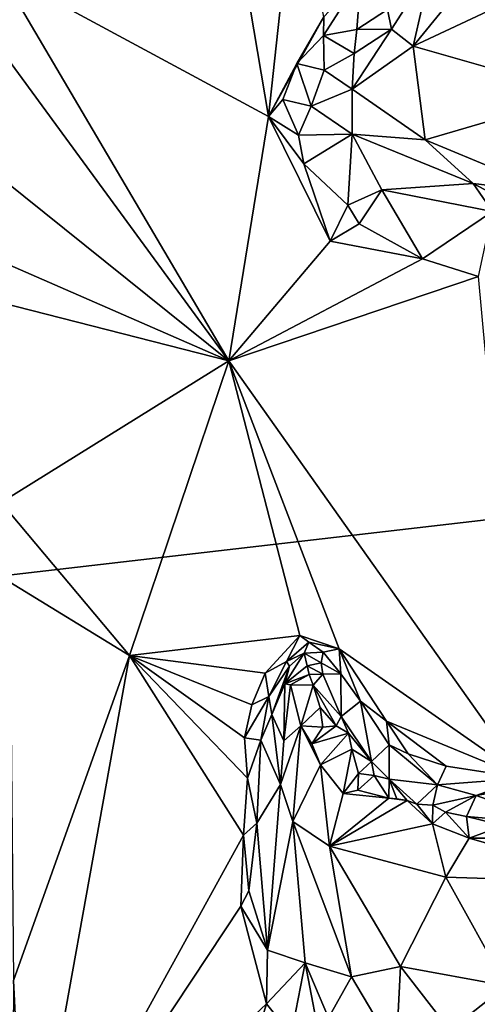
# Model space of a CAD drawing. Units: metres. Extents: x 24.1 to 29.3, y -12.4 to 11.7.
# Drawn here: x 25.2 to 25.8, y 0.4 to 1.7 of the extents above; entities that cross this region are included whole.
import ezdxf

# ---------------------------------------------------------------- set-up
doc = ezdxf.new("R2010")
doc.units = ezdxf.units.M

msp = doc.modelspace()

# ---------------------------------------------------------------- linework, layer by layer
at = {"layer": '1'}
for points in [[(28.7183, 1.3814, -1.6062), (24.8061, 3.3575, -1.5814), (26.974, 5.0741, -1.5826)], [(28.7183, 1.3814, -1.6062), (24.8819, 0.9377, -1.5886), (24.8061, 3.3575, -1.5814)], [(25.4744, 1.8722, -1.0179), (25.5263, 1.5646, -1.0175), (25.5608, 1.8818, -1.0185)], [(25.5608, 1.8818, -1.0185), (25.5263, 1.5646, -1.0175), (25.5977, 1.6929, -1.0151)], [(25.179, 1.7519, -1.0226), (25.5263, 1.5646, -1.0175), (25.4744, 1.8722, -1.0179)], [(25.1726, 1.6617, -1.0241), (25.475, 1.2496, -1.0206), (25.179, 1.7519, -1.0226)], [(25.179, 1.7519, -1.0226), (25.475, 1.2496, -1.0206), (25.5263, 1.5646, -1.0175)], [(25.68, 1.7024, -0.9343), (25.6848, 1.677, -0.931), (25.736, 1.7572, -0.8979)], [(25.736, 1.7572, -0.8979), (25.6848, 1.677, -0.931), (25.713, 1.6552, -0.9215)], [(25.736, 1.7572, -0.8979), (25.713, 1.6552, -0.9215), (25.7875, 1.747, -0.8873)], [(25.5977, 1.6929, -1.0151), (25.5973, 1.6692, -1.009), (25.6455, 1.7441, -0.9877)], [(25.5973, 1.6692, -1.009), (25.6404, 1.6768, -0.9565), (25.6455, 1.7441, -0.9877)], [(25.6455, 1.7441, -0.9877), (25.6404, 1.6768, -0.9565), (25.68, 1.7024, -0.9343)], [(25.7875, 1.747, -0.8873), (25.713, 1.6552, -0.9215), (25.9046, 1.7456, -0.8631)], [(25.713, 1.6552, -0.9215), (25.9297, 1.5934, -0.8878), (25.9046, 1.7456, -0.8631)], [(25.6404, 1.6768, -0.9565), (25.6848, 1.677, -0.931), (25.68, 1.7024, -0.9343)], [(25.5977, 1.6929, -1.0151), (25.5263, 1.5646, -1.0175), (25.5629, 1.6327, -1.0093)], [(25.5977, 1.6929, -1.0151), (25.5629, 1.6327, -1.0093), (25.5973, 1.6692, -1.009)], [(25.5973, 1.6692, -1.009), (25.637, 1.6456, -0.9473), (25.6404, 1.6768, -0.9565)], [(25.637, 1.6456, -0.9473), (25.6342, 1.5999, -0.946), (25.6848, 1.677, -0.931)], [(25.6848, 1.677, -0.931), (25.6342, 1.5999, -0.946), (25.713, 1.6552, -0.9215)], [(25.6404, 1.6768, -0.9565), (25.637, 1.6456, -0.9473), (25.6848, 1.677, -0.931)], [(25.5629, 1.6327, -1.0093), (25.5979, 1.6241, -0.9796), (25.5973, 1.6692, -1.009)], [(25.5973, 1.6692, -1.009), (25.5979, 1.6241, -0.9796), (25.637, 1.6456, -0.9473)], [(25.1726, 1.6617, -1.0241), (25.1843, 1.4831, -1.0212), (25.475, 1.2496, -1.0206)], [(25.6342, 1.5999, -0.946), (25.7285, 1.5345, -0.9314), (25.713, 1.6552, -0.9215)], [(25.713, 1.6552, -0.9215), (25.7285, 1.5345, -0.9314), (25.9297, 1.5934, -0.8878)], [(25.637, 1.6456, -0.9473), (25.5979, 1.6241, -0.9796), (25.6342, 1.5999, -0.946)], [(25.5263, 1.5646, -1.0175), (25.5449, 1.5863, -1.0118), (25.5629, 1.6327, -1.0093)], [(25.5629, 1.6327, -1.0093), (25.5449, 1.5863, -1.0118), (25.5813, 1.5779, -0.9726)], [(25.5629, 1.6327, -1.0093), (25.5813, 1.5779, -0.9726), (25.5979, 1.6241, -0.9796)], [(25.5979, 1.6241, -0.9796), (25.5813, 1.5779, -0.9726), (25.6342, 1.5999, -0.946)], [(25.6342, 1.5999, -0.946), (25.5813, 1.5779, -0.9726), (25.6341, 1.542, -0.9552)], [(25.6342, 1.5999, -0.946), (25.6341, 1.542, -0.9552), (25.7285, 1.5345, -0.9314)], [(25.7285, 1.5345, -0.9314), (25.8941, 1.4658, -0.8839), (25.9297, 1.5934, -0.8878)], [(25.5449, 1.5863, -1.0118), (25.5263, 1.5646, -1.0175), (25.5651, 1.5404, -0.9958)], [(25.5449, 1.5863, -1.0118), (25.5651, 1.5404, -0.9958), (25.5813, 1.5779, -0.9726)], [(25.5813, 1.5779, -0.9726), (25.5651, 1.5404, -0.9958), (25.6341, 1.542, -0.9552)], [(25.6058, 1.4037, -1.018), (25.5263, 1.5646, -1.0175), (25.475, 1.2496, -1.0206)], [(25.5263, 1.5646, -1.0175), (25.5717, 1.5037, -1.0129), (25.5651, 1.5404, -0.9958)], [(25.5263, 1.5646, -1.0175), (25.6058, 1.4037, -1.018), (25.5717, 1.5037, -1.0129)], [(25.5651, 1.5404, -0.9958), (25.5717, 1.5037, -1.0129), (25.6341, 1.542, -0.9552)], [(25.6341, 1.542, -0.9552), (25.5717, 1.5037, -1.0129), (25.6285, 1.4502, -1.0004)], [(25.6341, 1.542, -0.9552), (25.6285, 1.4502, -1.0004), (25.6723, 1.4701, -0.9631)], [(25.6341, 1.542, -0.9552), (25.6723, 1.4701, -0.9631), (25.7904, 1.478, -0.9198)], [(25.6341, 1.542, -0.9552), (25.7904, 1.478, -0.9198), (25.7285, 1.5345, -0.9314)], [(25.7285, 1.5345, -0.9314), (25.7904, 1.478, -0.9198), (25.8941, 1.4658, -0.8839)], [(25.5717, 1.5037, -1.0129), (25.6058, 1.4037, -1.018), (25.6285, 1.4502, -1.0004)], [(25.1843, 1.4831, -1.0212), (25.1826, 1.3774, -1.0232), (25.475, 1.2496, -1.0206)], [(25.7904, 1.478, -0.9198), (25.6723, 1.4701, -0.9631), (25.8151, 1.4421, -0.9298)], [(25.7904, 1.478, -0.9198), (25.8151, 1.4421, -0.9298), (25.8542, 1.4442, -0.905)], [(25.7904, 1.478, -0.9198), (25.8542, 1.4442, -0.905), (25.8941, 1.4658, -0.8839)], [(25.6285, 1.4502, -1.0004), (25.6433, 1.4264, -1.0032), (25.6723, 1.4701, -0.9631)], [(25.6433, 1.4264, -1.0032), (25.725, 1.381, -1.0177), (25.6723, 1.4701, -0.9631)], [(25.8151, 1.4421, -0.9298), (25.6723, 1.4701, -0.9631), (25.725, 1.381, -1.0177)], [(25.6285, 1.4502, -1.0004), (25.6058, 1.4037, -1.018), (25.6433, 1.4264, -1.0032)], [(25.8151, 1.4421, -0.9298), (25.725, 1.381, -1.0177), (25.7973, 1.3582, -1.0185)], [(25.6433, 1.4264, -1.0032), (25.6058, 1.4037, -1.018), (25.725, 1.381, -1.0177)], [(25.6058, 1.4037, -1.018), (25.475, 1.2496, -1.0206), (25.725, 1.381, -1.0177)], [(26.224, -2.1366, -1.5813), (24.8819, 0.9377, -1.5886), (28.7183, 1.3814, -1.6062)], [(25.1826, 1.3774, -1.0232), (25.1806, 1.3246, -1.0241), (25.475, 1.2496, -1.0206)], [(25.7973, 1.3582, -1.0185), (25.725, 1.381, -1.0177), (25.475, 1.2496, -1.0206)], [(25.475, 1.2496, -1.0206), (25.8566, 0.7116, -1.0138), (25.7973, 1.3582, -1.0185)], [(25.1806, 1.3246, -1.0241), (25.1812, 1.0668, -1.0248), (25.475, 1.2496, -1.0206)], [(25.475, 1.2496, -1.0206), (25.1812, 1.0668, -1.0248), (25.3469, 0.8698, -1.0215)], [(25.3469, 0.8698, -1.0215), (25.5667, 0.8954, -1.0177), (25.475, 1.2496, -1.0206)], [(25.5667, 0.8954, -1.0177), (25.6173, 0.8784, -1.0176), (25.475, 1.2496, -1.0206)], [(25.475, 1.2496, -1.0206), (25.6173, 0.8784, -1.0176), (25.8566, 0.7116, -1.0138)], [(25.1812, 1.0668, -1.0248), (25.1925, 0.9644, -1.0215), (25.3469, 0.8698, -1.0215)], [(25.1925, 0.9644, -1.0215), (25.1974, 0.4507, -1.0236), (25.3469, 0.8698, -1.0215)], [(24.3642, -1.0818, -1.5869), (24.8819, 0.9377, -1.5886), (26.224, -2.1366, -1.5813)], [(25.3469, 0.8698, -1.0215), (25.5221, 0.8468, -1.0186), (25.5667, 0.8954, -1.0177)], [(25.5221, 0.8468, -1.0186), (25.5495, 0.8617, -1.0083), (25.5667, 0.8954, -1.0177)], [(25.5667, 0.8954, -1.0177), (25.5495, 0.8617, -1.0083), (25.5783, 0.8868, -1.0131)], [(25.5667, 0.8954, -1.0177), (25.5783, 0.8868, -1.0131), (25.6173, 0.8784, -1.0176)], [(25.5783, 0.8868, -1.0131), (25.5495, 0.8617, -1.0083), (25.5725, 0.8725, -0.9994)], [(25.5783, 0.8868, -1.0131), (25.5725, 0.8725, -0.9994), (25.5968, 0.874, -1.0025)], [(25.5783, 0.8868, -1.0131), (25.5968, 0.874, -1.0025), (25.6173, 0.8784, -1.0176)], [(25.5968, 0.874, -1.0025), (25.6194, 0.8462, -1), (25.6173, 0.8784, -1.0176)], [(25.6173, 0.8784, -1.0176), (25.6194, 0.8462, -1), (25.645, 0.8106, -1.0138)], [(25.6173, 0.8784, -1.0176), (25.645, 0.8106, -1.0138), (25.6786, 0.7848, -1.0143)], [(25.6173, 0.8784, -1.0176), (25.6786, 0.7848, -1.0143), (25.8566, 0.7116, -1.0138)], [(25.3469, 0.8698, -1.0215), (25.1974, 0.4507, -1.0236), (25.2131, 0.1279, -1.0215)], [(25.3469, 0.8698, -1.0215), (25.2131, 0.1279, -1.0215), (25.4942, 0.6379, -1.0196)], [(25.3469, 0.8698, -1.0215), (25.4942, 0.6379, -1.0196), (25.4993, 0.7116, -1.0203)], [(25.5048, 0.806, -1.0192), (25.3469, 0.8698, -1.0215), (25.4952, 0.7637, -1.0207)], [(25.3469, 0.8698, -1.0215), (25.4993, 0.7116, -1.0203), (25.4952, 0.7637, -1.0207)], [(25.3469, 0.8698, -1.0215), (25.5048, 0.806, -1.0192), (25.5221, 0.8468, -1.0186)], [(25.5532, 0.8558, -0.9909), (25.5474, 0.8331, -0.9245), (25.5725, 0.8725, -0.9994)], [(25.5725, 0.8725, -0.9994), (25.5474, 0.8331, -0.9245), (25.5763, 0.8565, -0.9381)], [(25.5495, 0.8617, -1.0083), (25.5532, 0.8558, -0.9909), (25.5725, 0.8725, -0.9994)], [(25.5968, 0.874, -1.0025), (25.5725, 0.8725, -0.9994), (25.5943, 0.8603, -0.9565)], [(25.5725, 0.8725, -0.9994), (25.5763, 0.8565, -0.9381), (25.5943, 0.8603, -0.9565)], [(25.5968, 0.874, -1.0025), (25.5943, 0.8603, -0.9565), (25.6194, 0.8462, -1)], [(25.5221, 0.8468, -1.0186), (25.5266, 0.8169, -1.0056), (25.5495, 0.8617, -1.0083)], [(25.5495, 0.8617, -1.0083), (25.5266, 0.8169, -1.0056), (25.5532, 0.8558, -0.9909)], [(25.5266, 0.8169, -1.0056), (25.5304, 0.7935, -0.9849), (25.5532, 0.8558, -0.9909)], [(25.5304, 0.7935, -0.9849), (25.5474, 0.8331, -0.9245), (25.5532, 0.8558, -0.9909)], [(25.5763, 0.8565, -0.9381), (25.5474, 0.8331, -0.9245), (25.5788, 0.8453, -0.9088)], [(25.5943, 0.8603, -0.9565), (25.5763, 0.8565, -0.9381), (25.5965, 0.8457, -0.9224)], [(25.5763, 0.8565, -0.9381), (25.5788, 0.8453, -0.9088), (25.5965, 0.8457, -0.9224)], [(25.5943, 0.8603, -0.9565), (25.5965, 0.8457, -0.9224), (25.6194, 0.8462, -1)], [(25.5221, 0.8468, -1.0186), (25.5048, 0.806, -1.0192), (25.5266, 0.8169, -1.0056)], [(25.5474, 0.8331, -0.9245), (25.5546, 0.8317, -0.9072), (25.5788, 0.8453, -0.9088)], [(25.5788, 0.8453, -0.9088), (25.5546, 0.8317, -0.9072), (25.5841, 0.8313, -0.8937)], [(25.5965, 0.8457, -0.9224), (25.5788, 0.8453, -0.9088), (25.5841, 0.8313, -0.8937)], [(25.5965, 0.8457, -0.9224), (25.5841, 0.8313, -0.8937), (25.62, 0.7912, -0.9054)], [(25.6194, 0.8462, -1), (25.5965, 0.8457, -0.9224), (25.62, 0.7912, -0.9054)], [(25.6194, 0.8462, -1), (25.62, 0.7912, -0.9054), (25.645, 0.8106, -1.0138)], [(25.5304, 0.7935, -0.9849), (25.546, 0.7595, -0.9114), (25.5474, 0.8331, -0.9245)], [(25.5474, 0.8331, -0.9245), (25.546, 0.7595, -0.9114), (25.5546, 0.8317, -0.9072)], [(25.5546, 0.8317, -0.9072), (25.546, 0.7595, -0.9114), (25.568, 0.7789, -0.889)], [(25.5546, 0.8317, -0.9072), (25.568, 0.7789, -0.889), (25.5841, 0.8313, -0.8937)], [(25.5841, 0.8313, -0.8937), (25.568, 0.7789, -0.889), (25.5928, 0.8026, -0.886)], [(25.5841, 0.8313, -0.8937), (25.5928, 0.8026, -0.886), (25.6134, 0.7789, -0.8909)], [(25.5841, 0.8313, -0.8937), (25.6134, 0.7789, -0.8909), (25.62, 0.7912, -0.9054)], [(25.5048, 0.806, -1.0192), (25.4952, 0.7637, -1.0207), (25.5266, 0.8169, -1.0056)], [(25.4952, 0.7637, -1.0207), (25.5165, 0.7603, -1.0014), (25.5266, 0.8169, -1.0056)], [(25.5266, 0.8169, -1.0056), (25.5165, 0.7603, -1.0014), (25.5304, 0.7935, -0.9849)], [(25.568, 0.7789, -0.889), (25.5964, 0.7774, -0.8758), (25.5928, 0.8026, -0.886)], [(25.5928, 0.8026, -0.886), (25.5964, 0.7774, -0.8758), (25.6134, 0.7789, -0.8909)], [(25.645, 0.8106, -1.0138), (25.62, 0.7912, -0.9054), (25.659, 0.7331, -0.8854)], [(25.659, 0.7331, -0.8854), (25.682, 0.7544, -0.9935), (25.645, 0.8106, -1.0138)], [(25.6786, 0.7848, -1.0143), (25.645, 0.8106, -1.0138), (25.682, 0.7544, -0.9935)], [(25.5165, 0.7603, -1.0014), (25.5418, 0.7034, -0.9265), (25.5304, 0.7935, -0.9849)], [(25.5304, 0.7935, -0.9849), (25.5418, 0.7034, -0.9265), (25.546, 0.7595, -0.9114)], [(25.62, 0.7912, -0.9054), (25.6134, 0.7789, -0.8909), (25.6297, 0.7696, -0.892)], [(25.62, 0.7912, -0.9054), (25.6297, 0.7696, -0.892), (25.659, 0.7331, -0.8854)], [(25.5418, 0.7034, -0.9265), (25.5576, 0.6558, -0.9091), (25.568, 0.7789, -0.889)], [(25.546, 0.7595, -0.9114), (25.5418, 0.7034, -0.9265), (25.568, 0.7789, -0.889)], [(25.5576, 0.6558, -0.9091), (25.5932, 0.7286, -0.8786), (25.568, 0.7789, -0.889)], [(25.568, 0.7789, -0.889), (25.5932, 0.7286, -0.8786), (25.5823, 0.7557, -0.8824)], [(25.568, 0.7789, -0.889), (25.5823, 0.7557, -0.8824), (25.5964, 0.7774, -0.8758)], [(25.5964, 0.7774, -0.8758), (25.5823, 0.7557, -0.8824), (25.6134, 0.7789, -0.8909)], [(25.6134, 0.7789, -0.8909), (25.5823, 0.7557, -0.8824), (25.6297, 0.7696, -0.892)], [(25.6786, 0.7848, -1.0143), (25.682, 0.7544, -0.9935), (25.7066, 0.7428, -1.0083)], [(25.6786, 0.7848, -1.0143), (25.7066, 0.7428, -1.0083), (25.7555, 0.7271, -1.0168)], [(25.6786, 0.7848, -1.0143), (25.7555, 0.7271, -1.0168), (25.8566, 0.7116, -1.0138)], [(25.4952, 0.7637, -1.0207), (25.4993, 0.7116, -1.0203), (25.5165, 0.7603, -1.0014)], [(25.5823, 0.7557, -0.8824), (25.5932, 0.7286, -0.8786), (25.6297, 0.7696, -0.892)], [(25.6297, 0.7696, -0.892), (25.5932, 0.7286, -0.8786), (25.6337, 0.7489, -0.8769)], [(25.6297, 0.7696, -0.892), (25.6337, 0.7489, -0.8769), (25.659, 0.7331, -0.8854)], [(25.4993, 0.7116, -1.0203), (25.5112, 0.6533, -0.9983), (25.5165, 0.7603, -1.0014)], [(25.5165, 0.7603, -1.0014), (25.5112, 0.6533, -0.9983), (25.5418, 0.7034, -0.9265)], [(25.682, 0.7544, -0.9935), (25.659, 0.7331, -0.8854), (25.6818, 0.71, -0.8762)], [(25.682, 0.7544, -0.9935), (25.6818, 0.71, -0.8762), (25.7443, 0.703, -0.9758)], [(25.7443, 0.703, -0.9758), (25.7066, 0.7428, -1.0083), (25.682, 0.7544, -0.9935)], [(25.5932, 0.7286, -0.8786), (25.6226, 0.6916, -0.8718), (25.6337, 0.7489, -0.8769)], [(25.6337, 0.7489, -0.8769), (25.6226, 0.6916, -0.8718), (25.6426, 0.7175, -0.882)], [(25.6337, 0.7489, -0.8769), (25.6426, 0.7175, -0.882), (25.659, 0.7331, -0.8854)], [(25.7555, 0.7271, -1.0168), (25.7066, 0.7428, -1.0083), (25.7443, 0.703, -0.9758)], [(25.5932, 0.7286, -0.8786), (25.5576, 0.6558, -0.9091), (25.605, 0.6239, -0.8823)], [(25.5932, 0.7286, -0.8786), (25.605, 0.6239, -0.8823), (25.6226, 0.6916, -0.8718)], [(25.659, 0.7331, -0.8854), (25.6426, 0.7175, -0.882), (25.6628, 0.7151, -0.8667)], [(25.659, 0.7331, -0.8854), (25.6628, 0.7151, -0.8667), (25.6818, 0.71, -0.8762)], [(25.7555, 0.7271, -1.0168), (25.7443, 0.703, -0.9758), (25.8566, 0.7116, -1.0138)], [(25.4993, 0.7116, -1.0203), (25.4942, 0.6379, -1.0196), (25.5112, 0.6533, -0.9983)], [(25.6426, 0.7175, -0.882), (25.6226, 0.6916, -0.8718), (25.6417, 0.6959, -0.8734)], [(25.6426, 0.7175, -0.882), (25.6417, 0.6959, -0.8734), (25.6628, 0.7151, -0.8667)], [(25.6628, 0.7151, -0.8667), (25.6417, 0.6959, -0.8734), (25.6815, 0.6858, -0.8615)], [(25.6628, 0.7151, -0.8667), (25.6815, 0.6858, -0.8615), (25.6818, 0.71, -0.8762)], [(25.8566, 0.7116, -1.0138), (25.7443, 0.703, -0.9758), (25.7941, 0.6893, -0.9601)], [(25.8566, 0.7116, -1.0138), (25.7941, 0.6893, -0.9601), (25.8652, 0.7016, -1.0013)], [(25.5418, 0.7034, -0.9265), (25.5112, 0.6533, -0.9983), (25.5252, 0.4899, -1.0033)], [(25.5418, 0.7034, -0.9265), (25.5252, 0.4899, -1.0033), (25.5576, 0.6558, -0.9091)], [(25.6818, 0.71, -0.8762), (25.6815, 0.6858, -0.8615), (25.692, 0.6848, -0.8543)], [(25.6818, 0.71, -0.8762), (25.692, 0.6848, -0.8543), (25.7052, 0.6829, -0.8622)], [(25.6818, 0.71, -0.8762), (25.7052, 0.6829, -0.8622), (25.7175, 0.6779, -0.8549)], [(25.7443, 0.703, -0.9758), (25.6818, 0.71, -0.8762), (25.7175, 0.6779, -0.8549)], [(25.7443, 0.703, -0.9758), (25.7175, 0.6779, -0.8549), (25.7382, 0.6766, -0.8683)], [(25.7443, 0.703, -0.9758), (25.7382, 0.6766, -0.8683), (25.7941, 0.6893, -0.9601)], [(25.7941, 0.6893, -0.9601), (25.8987, 0.6523, -0.8401), (25.8652, 0.7016, -1.0013)], [(25.6815, 0.6858, -0.8615), (25.6226, 0.6916, -0.8718), (25.605, 0.6239, -0.8823)], [(25.6815, 0.6858, -0.8615), (25.605, 0.6239, -0.8823), (25.7052, 0.6829, -0.8622)], [(25.6417, 0.6959, -0.8734), (25.6226, 0.6916, -0.8718), (25.6815, 0.6858, -0.8615)], [(25.692, 0.6848, -0.8543), (25.6815, 0.6858, -0.8615), (25.7052, 0.6829, -0.8622)], [(25.7382, 0.6766, -0.8683), (25.7547, 0.6676, -0.855), (25.7941, 0.6893, -0.9601)], [(25.7547, 0.6676, -0.855), (25.7819, 0.6622, -0.8526), (25.7941, 0.6893, -0.9601)], [(25.7941, 0.6893, -0.9601), (25.7819, 0.6622, -0.8526), (25.8987, 0.6523, -0.8401)], [(25.7052, 0.6829, -0.8622), (25.605, 0.6239, -0.8823), (25.7379, 0.6527, -0.8506)], [(25.7175, 0.6779, -0.8549), (25.7052, 0.6829, -0.8622), (25.7379, 0.6527, -0.8506)], [(25.7175, 0.6779, -0.8549), (25.7379, 0.6527, -0.8506), (25.7382, 0.6766, -0.8683)], [(25.7382, 0.6766, -0.8683), (25.7379, 0.6527, -0.8506), (25.7547, 0.6676, -0.855)], [(25.7547, 0.6676, -0.855), (25.7379, 0.6527, -0.8506), (25.7853, 0.634, -0.8312)], [(25.7547, 0.6676, -0.855), (25.7853, 0.634, -0.8312), (25.7819, 0.6622, -0.8526)], [(25.7819, 0.6622, -0.8526), (25.7853, 0.634, -0.8312), (25.8294, 0.6505, -0.8297)], [(25.8987, 0.6523, -0.8401), (25.7819, 0.6622, -0.8526), (25.8294, 0.6505, -0.8297)], [(25.4942, 0.6379, -1.0196), (25.5008, 0.5662, -1.0196), (25.5112, 0.6533, -0.9983)], [(25.5008, 0.5662, -1.0196), (25.5252, 0.4899, -1.0033), (25.5112, 0.6533, -0.9983)], [(25.5576, 0.6558, -0.9091), (25.5252, 0.4899, -1.0033), (25.5734, 0.4733, -0.9507)], [(25.5576, 0.6558, -0.9091), (25.6335, 0.4555, -0.8999), (25.605, 0.6239, -0.8823)], [(25.5576, 0.6558, -0.9091), (25.5734, 0.4733, -0.9507), (25.6335, 0.4555, -0.8999)], [(25.7379, 0.6527, -0.8506), (25.605, 0.6239, -0.8823), (25.7549, 0.5837, -0.8447)], [(25.7379, 0.6527, -0.8506), (25.7549, 0.5837, -0.8447), (25.7853, 0.634, -0.8312)], [(25.8294, 0.6505, -0.8297), (25.7853, 0.634, -0.8312), (25.9142, 0.634, -0.8083)], [(25.2131, 0.1279, -1.0215), (25.4907, 0.5464, -1.0208), (25.4942, 0.6379, -1.0196)], [(25.4942, 0.6379, -1.0196), (25.4907, 0.5464, -1.0208), (25.5008, 0.5662, -1.0196)], [(25.605, 0.6239, -0.8823), (25.6335, 0.4555, -0.8999), (25.6965, 0.4687, -0.871)], [(25.605, 0.6239, -0.8823), (25.6965, 0.4687, -0.871), (25.7549, 0.5837, -0.8447)], [(25.7853, 0.634, -0.8312), (25.7549, 0.5837, -0.8447), (25.985, 0.5767, -0.7866)], [(25.9142, 0.634, -0.8083), (25.7853, 0.634, -0.8312), (25.985, 0.5767, -0.7866)], [(25.6965, 0.4687, -0.871), (25.8328, 0.4437, -0.8477), (25.7549, 0.5837, -0.8447)], [(25.7549, 0.5837, -0.8447), (25.8328, 0.4437, -0.8477), (25.985, 0.5767, -0.7866)], [(25.5008, 0.5662, -1.0196), (25.4907, 0.5464, -1.0208), (25.5252, 0.4899, -1.0033)], [(25.2131, 0.1279, -1.0215), (25.5239, 0.4207, -1.0183), (25.4907, 0.5464, -1.0208)], [(25.4907, 0.5464, -1.0208), (25.5239, 0.4207, -1.0183), (25.5252, 0.4899, -1.0033)], [(25.5252, 0.4899, -1.0033), (25.5239, 0.4207, -1.0183), (25.5734, 0.4733, -0.9507)], [(25.5239, 0.4207, -1.0183), (25.5554, 0.3806, -1.0178), (25.5734, 0.4733, -0.9507)], [(25.5734, 0.4733, -0.9507), (25.5554, 0.3806, -1.0178), (25.5956, 0.3591, -0.9834)], [(25.5734, 0.4733, -0.9507), (25.5956, 0.3591, -0.9834), (25.6039, 0.4025, -0.9417)], [(25.5734, 0.4733, -0.9507), (25.6039, 0.4025, -0.9417), (25.6335, 0.4555, -0.8999)], [(25.6335, 0.4555, -0.8999), (25.6908, 0.3583, -0.8872), (25.6965, 0.4687, -0.871)], [(25.6965, 0.4687, -0.871), (25.6908, 0.3583, -0.8872), (25.7602, 0.3865, -0.8609)], [(25.6965, 0.4687, -0.871), (25.7602, 0.3865, -0.8609), (25.8328, 0.4437, -0.8477)], [(25.1974, 0.4507, -1.0236), (25.196, 0.225, -1.0247), (25.2131, 0.1279, -1.0215)], [(25.6335, 0.4555, -0.8999), (25.6039, 0.4025, -0.9417), (25.6908, 0.3583, -0.8872)], [(25.8328, 0.4437, -0.8477), (25.7602, 0.3865, -0.8609), (25.8333, 0.4039, -0.8592)], [(25.5239, 0.4207, -1.0183), (25.2131, 0.1279, -1.0215), (25.3806, -0.042, -1.018)], [(25.5239, 0.4207, -1.0183), (25.3806, -0.042, -1.018), (25.5554, 0.3806, -1.0178)]]:
    msp.add_3dface(points, dxfattribs=at)

doc.saveas('drawing.dxf')
